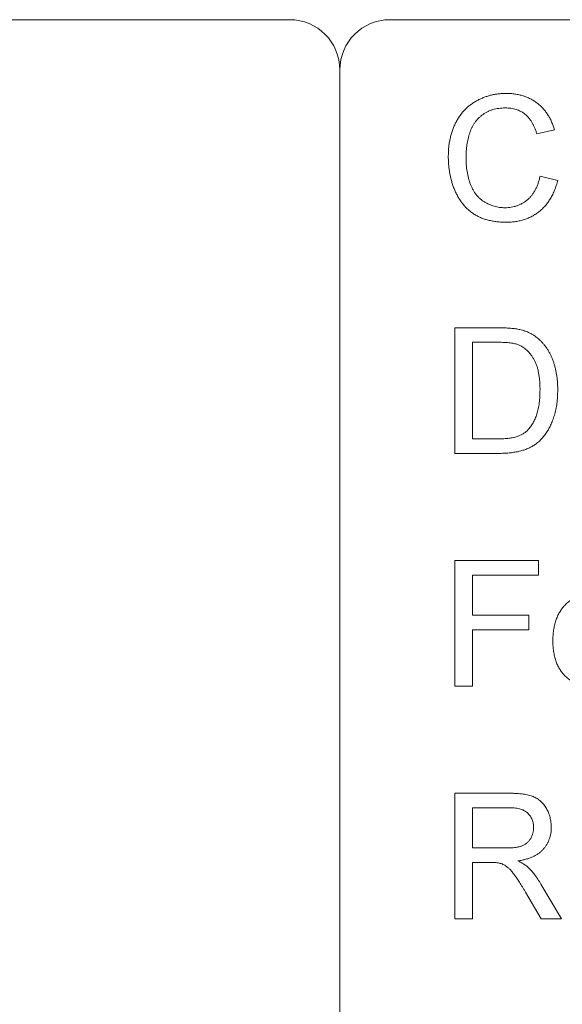
# Paper-space layout '_Back' of a CAD drawing. Units: millimetres. Extents: x -1126 to 27, y -52 to 1931.
# Drawn here: x -766 to -752, y 492 to 517 of the extents above; entities that cross this region are included whole.
import ezdxf

# ---------------------------------------------------------------- set-up
doc = ezdxf.new("R2010")
doc.units = ezdxf.units.MM

psp = doc.layouts.new('_Back')

# ---------------------------------------------------------------- linework, layer by layer
at = {"color": 7, "linetype": 'Continuous', "lineweight": 15}
for p, q in [((-759.269, 516.661), (-858.329, 516.661)), ((-657.669, 516.661), (-756.729, 516.661)), ((-757.999, 515.391), (-757.999, 467.131)), ((-752.569, 513.874), (-753.017, 513.778)), ((-752.936, 512.702), (-752.488, 512.598)), ((-755.093, 505.697), (-755.093, 508.872)), ((-755.093, 508.872), (-754.007, 508.872)), ((-754.002, 508.505), (-754.645, 508.505)), ((-754.645, 508.505), (-754.645, 506.063)), ((-754.645, 506.063), (-753.991, 506.063)), ((-753.956, 505.697), (-755.093, 505.697)), ((-755.093, 502.987), (-752.976, 502.987)), ((-755.093, 499.812), (-755.093, 502.987)), ((-752.976, 502.987), (-752.976, 502.621)), ((-752.976, 502.621), (-754.645, 502.621)), ((-754.645, 502.621), (-754.645, 501.603)), ((-754.645, 501.603), (-753.221, 501.603)), ((-753.221, 501.603), (-753.221, 501.237)), ((-753.221, 501.237), (-754.645, 501.237)), ((-754.645, 501.237), (-754.645, 499.812)), ((-754.645, 499.812), (-755.093, 499.812)), ((-755.093, 493.928), (-755.093, 497.103)), ((-755.093, 497.103), (-753.716, 497.103)), ((-753.699, 496.736), (-754.645, 496.736)), ((-754.645, 496.736), (-754.645, 495.719)), ((-754.645, 495.719), (-753.795, 495.719)), ((-754.187, 495.352), (-754.645, 495.352)), ((-754.645, 495.352), (-754.645, 493.928)), ((-752.912, 494.804), (-752.391, 493.928)), ((-752.904, 493.928), (-753.3, 494.598)), ((-754.645, 493.928), (-755.093, 493.928)), ((-752.391, 493.928), (-752.904, 493.928))]:
    psp.add_line(p, q, dxfattribs=at)
for centre, start, end in [((-759.269, 515.391), 0, 90), ((-756.729, 515.391), 90, 180)]:
    psp.add_arc(centre, 1.27, start, end, dxfattribs=at)
for points, knots in [([(-755.256, 513.192), (-755.255, 513.233), (-755.254, 513.312), (-755.246, 513.43), (-755.231, 513.543), (-755.211, 513.653), (-755.185, 513.758), (-755.153, 513.859), (-755.115, 513.957), (-755.072, 514.051), (-755.023, 514.139), (-754.97, 514.223), (-754.911, 514.301), (-754.848, 514.374), (-754.78, 514.441), (-754.706, 514.502), (-754.628, 514.558), (-754.545, 514.608), (-754.459, 514.652), (-754.37, 514.691), (-754.279, 514.724), (-754.186, 514.75), (-754.091, 514.772), (-753.994, 514.786), (-753.894, 514.795), (-753.827, 514.796), (-753.793, 514.797)], [0, 0, 0, 0, 0.049401, 0.097605, 0.144255, 0.189472, 0.233915, 0.277237, 0.319859, 0.361957, 0.403486, 0.443934, 0.483649, 0.522893, 0.561858, 0.600795, 0.640104, 0.679643, 0.7194, 0.758854, 0.798315, 0.837802, 0.877469, 0.917683, 0.958393, 1, 1, 1, 1]), ([(-753.793, 514.797), (-753.755, 514.796), (-753.681, 514.795), (-753.571, 514.783), (-753.466, 514.764), (-753.365, 514.739), (-753.27, 514.704), (-753.179, 514.662), (-753.092, 514.613), (-753.01, 514.556), (-752.934, 514.492), (-752.863, 514.423), (-752.799, 514.346), (-752.741, 514.264), (-752.689, 514.176), (-752.642, 514.081), (-752.602, 513.98), (-752.58, 513.91), (-752.569, 513.874)], [0, 0, 0, 0, 0.068649, 0.134937, 0.198842, 0.261409, 0.322517, 0.382377, 0.442471, 0.502228, 0.562101, 0.621732, 0.681851, 0.742049, 0.803908, 0.867162, 0.932361, 1, 1, 1, 1]), ([(-753.815, 514.431), (-753.843, 514.43), (-753.898, 514.43), (-753.979, 514.421), (-754.056, 514.408), (-754.13, 514.389), (-754.201, 514.365), (-754.268, 514.335), (-754.331, 514.299), (-754.391, 514.259), (-754.446, 514.213), (-754.498, 514.165), (-754.545, 514.112), (-754.588, 514.056), (-754.626, 513.996), (-754.66, 513.932), (-754.691, 513.865), (-754.724, 513.77), (-754.757, 513.648), (-754.787, 513.499), (-754.805, 513.347), (-754.807, 513.245), (-754.808, 513.194)], [0, 0, 0, 0, 0.046763, 0.091969, 0.135804, 0.178232, 0.219441, 0.260177, 0.30028, 0.340548, 0.380311, 0.419642, 0.459017, 0.498182, 0.53767, 0.577913, 0.618649, 0.660762, 0.745299, 0.829745, 0.914602, 1, 1, 1, 1]), ([(-753.017, 513.778), (-753.026, 513.806), (-753.043, 513.859), (-753.074, 513.936), (-753.107, 514.007), (-753.143, 514.072), (-753.183, 514.131), (-753.224, 514.185), (-753.27, 514.233), (-753.318, 514.276), (-753.369, 514.312), (-753.423, 514.344), (-753.481, 514.371), (-753.541, 514.393), (-753.605, 514.41), (-753.672, 514.422), (-753.743, 514.429), (-753.79, 514.43), (-753.815, 514.431)], [0, 0, 0, 0, 0.077231, 0.151165, 0.220785, 0.28715, 0.350632, 0.411307, 0.469964, 0.526707, 0.582498, 0.638509, 0.694918, 0.75242, 0.811251, 0.871856, 0.934644, 1, 1, 1, 1]), ([(-753.784, 511.541), (-753.825, 511.541), (-753.906, 511.542), (-754.024, 511.552), (-754.136, 511.568), (-754.242, 511.591), (-754.343, 511.62), (-754.437, 511.655), (-754.526, 511.698), (-754.608, 511.747), (-754.685, 511.802), (-754.758, 511.862), (-754.826, 511.929), (-754.889, 512.002), (-754.946, 512.08), (-755, 512.163), (-755.048, 512.254), (-755.092, 512.348), (-755.13, 512.447), (-755.164, 512.548), (-755.192, 512.651), (-755.216, 512.756), (-755.233, 512.863), (-755.247, 512.971), (-755.254, 513.081), (-755.255, 513.155), (-755.256, 513.192)], [0, 0, 0, 0, 0.0491959, 0.0962479, 0.1413486, 0.1846561, 0.2260587, 0.2661731, 0.3052898, 0.3432451, 0.3808773, 0.4184958, 0.4563188, 0.4942367, 0.5330235, 0.5724732, 0.6130788, 0.6549345, 0.6973968, 0.7398841, 0.7821948, 0.8250615, 0.8679875, 0.9114105, 0.9553719, 1, 1, 1, 1]), ([(-754.808, 513.194), (-754.807, 513.13), (-754.805, 513.005), (-754.782, 512.824), (-754.748, 512.656), (-754.707, 512.524), (-754.665, 512.427), (-754.632, 512.359), (-754.594, 512.296), (-754.552, 512.238), (-754.505, 512.185), (-754.455, 512.136), (-754.402, 512.092), (-754.344, 512.053), (-754.284, 512.019), (-754.222, 511.989), (-754.159, 511.963), (-754.095, 511.944), (-754.03, 511.926), (-753.963, 511.915), (-753.895, 511.909), (-753.849, 511.908), (-753.826, 511.907)], [0, 0, 0, 0, 0.1053433, 0.2043755, 0.2980687, 0.3870699, 0.4297257, 0.4709012, 0.5111217, 0.5501788, 0.5883544, 0.626683, 0.6644517, 0.7025149, 0.7404812, 0.7776181, 0.814716, 0.8515265, 0.8880985, 0.9251117, 0.9621037, 1, 1, 1, 1]), ([(-753.826, 511.907), (-753.799, 511.908), (-753.744, 511.909), (-753.664, 511.919), (-753.587, 511.934), (-753.514, 511.956), (-753.444, 511.984), (-753.377, 512.018), (-753.313, 512.06), (-753.253, 512.107), (-753.196, 512.16), (-753.144, 512.219), (-753.098, 512.285), (-753.055, 512.356), (-753.019, 512.435), (-752.985, 512.518), (-752.957, 512.608), (-752.943, 512.67), (-752.936, 512.702)], [0, 0, 0, 0, 0.063336, 0.125111, 0.184688, 0.24321, 0.300888, 0.35837, 0.415761, 0.474387, 0.533966, 0.594008, 0.655072, 0.71861, 0.784375, 0.852991, 0.9249, 1, 1, 1, 1]), ([(-752.488, 512.598), (-752.499, 512.556), (-752.521, 512.474), (-752.565, 512.356), (-752.613, 512.246), (-752.668, 512.143), (-752.731, 512.049), (-752.798, 511.961), (-752.874, 511.882), (-752.955, 511.81), (-753.043, 511.746), (-753.135, 511.691), (-753.231, 511.645), (-753.333, 511.606), (-753.439, 511.577), (-753.55, 511.556), (-753.665, 511.543), (-753.744, 511.542), (-753.784, 511.541)], [0, 0, 0, 0, 0.0715784, 0.1400162, 0.2061974, 0.2701561, 0.332001, 0.392755, 0.452579, 0.5122528, 0.5715323, 0.6301518, 0.6887692, 0.7481639, 0.8087034, 0.8702563, 0.9339, 1, 1, 1, 1]), ([(-754.007, 508.872), (-753.978, 508.872), (-753.92, 508.871), (-753.836, 508.87), (-753.758, 508.866), (-753.685, 508.861), (-753.618, 508.854), (-753.556, 508.847), (-753.499, 508.838), (-753.463, 508.83), (-753.447, 508.826)], [0, 0, 0, 0, 0.157891, 0.306794, 0.445674, 0.57568, 0.694631, 0.805978, 0.907764, 1, 1, 1, 1]), ([(-753.447, 508.826), (-753.403, 508.815), (-753.317, 508.792), (-753.195, 508.741), (-753.084, 508.677), (-753.018, 508.625), (-752.985, 508.599)], [0, 0, 0, 0, 0.261195, 0.513143, 0.757809, 1, 1, 1, 1]), ([(-753.477, 508.44), (-753.492, 508.445), (-753.522, 508.457), (-753.573, 508.469), (-753.629, 508.481), (-753.691, 508.489), (-753.76, 508.497), (-753.835, 508.502), (-753.917, 508.504), (-753.973, 508.505), (-754.002, 508.505)], [0, 0, 0, 0, 0.087425, 0.185248, 0.292738, 0.411206, 0.541246, 0.682781, 0.836034, 1, 1, 1, 1]), ([(-752.936, 507.308), (-752.936, 507.349), (-752.937, 507.428), (-752.944, 507.542), (-752.957, 507.65), (-752.974, 507.75), (-752.996, 507.843), (-753.022, 507.929), (-753.055, 508.007), (-753.092, 508.078), (-753.133, 508.143), (-753.176, 508.202), (-753.22, 508.256), (-753.267, 508.304), (-753.316, 508.347), (-753.367, 508.384), (-753.421, 508.415), (-753.458, 508.432), (-753.477, 508.44)], [0, 0, 0, 0, 0.091258, 0.177402, 0.258694, 0.334791, 0.406045, 0.473581, 0.537187, 0.597012, 0.654533, 0.709286, 0.761518, 0.811848, 0.860604, 0.907806, 0.954259, 1, 1, 1, 1]), ([(-752.985, 508.599), (-752.964, 508.581), (-752.923, 508.545), (-752.867, 508.486), (-752.815, 508.423), (-752.765, 508.358), (-752.721, 508.287), (-752.68, 508.214), (-752.644, 508.137), (-752.611, 508.056), (-752.582, 507.972), (-752.557, 507.885), (-752.535, 507.795), (-752.519, 507.702), (-752.504, 507.606), (-752.495, 507.507), (-752.489, 507.405), (-752.488, 507.336), (-752.488, 507.301)], [0, 0, 0, 0, 0.056812, 0.113882, 0.170533, 0.227547, 0.285353, 0.343701, 0.403, 0.463842, 0.525815, 0.588967, 0.653271, 0.719097, 0.786749, 0.855788, 0.926836, 1, 1, 1, 1]), ([(-752.488, 507.301), (-752.489, 507.243), (-752.491, 507.129), (-752.507, 506.963), (-752.532, 506.807), (-752.569, 506.663), (-752.615, 506.529), (-752.665, 506.407), (-752.722, 506.297), (-752.784, 506.199), (-752.852, 506.112), (-752.922, 506.035), (-752.996, 505.967), (-753.073, 505.908), (-753.156, 505.859), (-753.246, 505.815), (-753.346, 505.78), (-753.452, 505.749), (-753.567, 505.726), (-753.689, 505.709), (-753.82, 505.698), (-753.91, 505.697), (-753.956, 505.697)], [0, 0, 0, 0, 0.070538, 0.137265, 0.200472, 0.260573, 0.317203, 0.370006, 0.419824, 0.466241, 0.510134, 0.552081, 0.591863, 0.630336, 0.668716, 0.708706, 0.750896, 0.795285, 0.84198, 0.891765, 0.944294, 1, 1, 1, 1]), ([(-753.241, 506.288), (-753.218, 506.314), (-753.17, 506.369), (-753.11, 506.466), (-753.057, 506.574), (-753.014, 506.695), (-752.978, 506.829), (-752.954, 506.977), (-752.938, 507.138), (-752.937, 507.25), (-752.936, 507.308)], [0, 0, 0, 0, 0.097773, 0.20086, 0.310441, 0.427816, 0.555168, 0.691834, 0.840089, 1, 1, 1, 1]), ([(-753.991, 506.063), (-753.943, 506.064), (-753.853, 506.065), (-753.726, 506.076), (-753.614, 506.093), (-753.518, 506.119), (-753.435, 506.152), (-753.361, 506.191), (-753.296, 506.235), (-753.259, 506.27), (-753.241, 506.288)], [0, 0, 0, 0, 0.177956, 0.336653, 0.476122, 0.597334, 0.707007, 0.80993, 0.907088, 1, 1, 1, 1]), ([(-752.61, 500.953), (-752.609, 501), (-752.608, 501.091), (-752.594, 501.224), (-752.57, 501.349), (-752.538, 501.467), (-752.496, 501.576), (-752.444, 501.677), (-752.384, 501.77), (-752.314, 501.854), (-752.236, 501.928), (-752.153, 501.995), (-752.064, 502.049), (-751.97, 502.095), (-751.869, 502.13), (-751.764, 502.156), (-751.653, 502.17), (-751.577, 502.172), (-751.538, 502.173)], [0, 0, 0, 0, 0.077019, 0.149548, 0.218714, 0.284923, 0.348159, 0.409728, 0.469839, 0.529421, 0.588276, 0.64579, 0.702469, 0.75939, 0.816748, 0.875621, 0.936482, 1, 1, 1, 1]), ([(-751.516, 499.771), (-751.557, 499.772), (-751.637, 499.774), (-751.754, 499.789), (-751.864, 499.813), (-751.968, 499.847), (-752.065, 499.891), (-752.155, 499.945), (-752.24, 500.008), (-752.317, 500.081), (-752.386, 500.162), (-752.446, 500.252), (-752.497, 500.35), (-752.539, 500.456), (-752.571, 500.569), (-752.594, 500.69), (-752.608, 500.819), (-752.609, 500.907), (-752.61, 500.953)], [0, 0, 0, 0, 0.067351, 0.131314, 0.193071, 0.252502, 0.310705, 0.36793, 0.425461, 0.483425, 0.542044, 0.60113, 0.66102, 0.722853, 0.787414, 0.854497, 0.925345, 1, 1, 1, 1]), ([(-753.716, 497.103), (-753.683, 497.102), (-753.62, 497.102), (-753.529, 497.098), (-753.444, 497.091), (-753.365, 497.083), (-753.292, 497.07), (-753.225, 497.056), (-753.164, 497.039), (-753.108, 497.019), (-753.056, 496.996), (-753.009, 496.968), (-752.962, 496.937), (-752.92, 496.901), (-752.88, 496.862), (-752.842, 496.818), (-752.807, 496.77), (-752.764, 496.702), (-752.718, 496.611), (-752.68, 496.494), (-752.655, 496.372), (-752.652, 496.289), (-752.651, 496.246)], [0, 0, 0, 0, 0.062113, 0.120212, 0.174385, 0.225444, 0.272358, 0.316388, 0.356869, 0.393978, 0.429589, 0.464683, 0.500036, 0.535483, 0.571363, 0.607909, 0.645662, 0.684517, 0.762579, 0.840497, 0.919073, 1, 1, 1, 1]), ([(-753.099, 496.237), (-753.099, 496.255), (-753.1, 496.29), (-753.106, 496.341), (-753.118, 496.39), (-753.134, 496.436), (-753.155, 496.48), (-753.179, 496.521), (-753.209, 496.56), (-753.243, 496.597), (-753.281, 496.63), (-753.326, 496.659), (-753.375, 496.683), (-753.43, 496.702), (-753.49, 496.718), (-753.555, 496.728), (-753.625, 496.736), (-753.674, 496.736), (-753.699, 496.736)], [0, 0, 0, 0, 0.060326, 0.11816, 0.174187, 0.229539, 0.28345, 0.337827, 0.392632, 0.448466, 0.505965, 0.565059, 0.626654, 0.692232, 0.761131, 0.83531, 0.915326, 1, 1, 1, 1]), ([(-753.795, 495.719), (-753.752, 495.719), (-753.673, 495.72), (-753.561, 495.731), (-753.466, 495.748), (-753.386, 495.773), (-753.318, 495.807), (-753.26, 495.849), (-753.211, 495.901), (-753.17, 495.96), (-753.139, 496.025), (-753.116, 496.093), (-753.101, 496.164), (-753.099, 496.212), (-753.099, 496.237)], [0, 0, 0, 0, 0.12886, 0.240892, 0.338044, 0.42012, 0.494058, 0.566095, 0.636805, 0.709148, 0.781942, 0.854285, 0.92617, 1, 1, 1, 1]), ([(-752.651, 496.246), (-752.651, 496.219), (-752.653, 496.166), (-752.662, 496.087), (-752.679, 496.011), (-752.701, 495.939), (-752.731, 495.87), (-752.765, 495.804), (-752.808, 495.742), (-752.856, 495.683), (-752.911, 495.628), (-752.974, 495.578), (-753.043, 495.534), (-753.12, 495.496), (-753.203, 495.461), (-753.293, 495.433), (-753.391, 495.41), (-753.458, 495.399), (-753.493, 495.393)], [0, 0, 0, 0, 0.061413, 0.121295, 0.179224, 0.235938, 0.292217, 0.348197, 0.404445, 0.462026, 0.520334, 0.580383, 0.641826, 0.706363, 0.773851, 0.845266, 0.920155, 1, 1, 1, 1]), ([(-753.966, 495.338), (-753.979, 495.34), (-754.008, 495.345), (-754.059, 495.349), (-754.119, 495.352), (-754.163, 495.352), (-754.187, 495.352)], [0, 0, 0, 0, 0.177495, 0.405226, 0.678388, 1, 1, 1, 1]), ([(-753.3, 494.598), (-753.314, 494.621), (-753.341, 494.667), (-753.381, 494.734), (-753.42, 494.795), (-753.456, 494.853), (-753.491, 494.906), (-753.524, 494.955), (-753.555, 495), (-753.593, 495.052), (-753.637, 495.11), (-753.688, 495.17), (-753.737, 495.217), (-753.797, 495.264), (-753.872, 495.308), (-753.935, 495.328), (-753.966, 495.338)], [0, 0, 0, 0, 0.080781, 0.156541, 0.227935, 0.29431, 0.356868, 0.414759, 0.467641, 0.516748, 0.60473, 0.681571, 0.74811, 0.804941, 0.905406, 1, 1, 1, 1]), ([(-753.493, 495.393), (-753.467, 495.38), (-753.419, 495.356), (-753.352, 495.317), (-753.295, 495.278), (-753.262, 495.25), (-753.246, 495.236)], [0, 0, 0, 0, 0.293076, 0.556562, 0.791914, 1, 1, 1, 1]), ([(-753.246, 495.236), (-753.216, 495.207), (-753.155, 495.147), (-753.07, 495.044), (-752.987, 494.929), (-752.937, 494.847), (-752.912, 494.804)], [0, 0, 0, 0, 0.229528, 0.471466, 0.728186, 1, 1, 1, 1])]:
    psp.add_open_spline(points, degree=3, knots=knots, dxfattribs=at)

doc.saveas('drawing.dxf')
